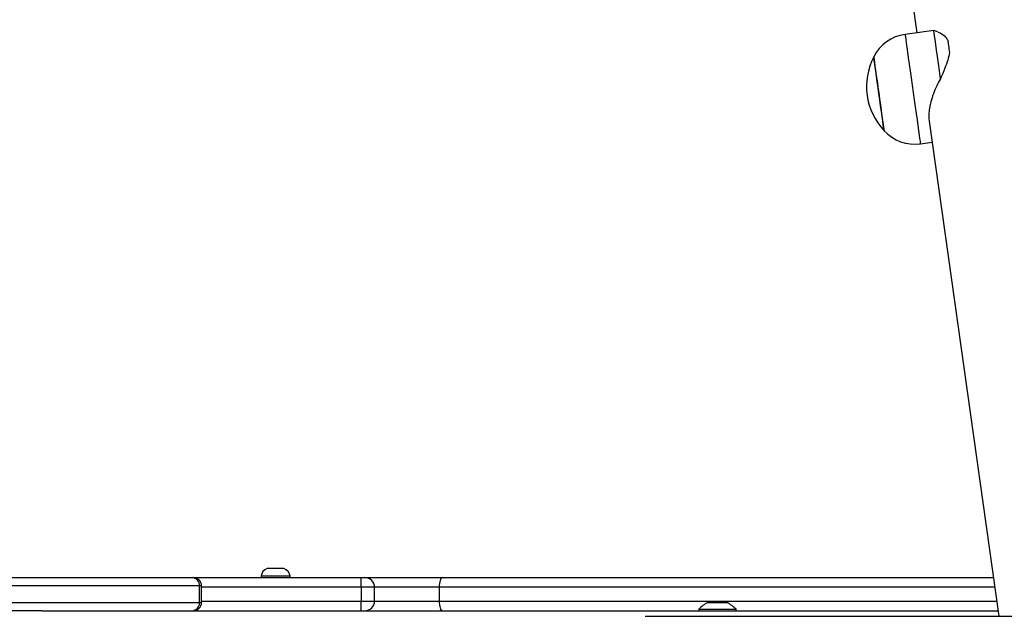
# Model space of a CAD drawing. Units: millimetres. Extents: x -4748 to 4839, y -3372 to 7419.
# Drawn here: x -1177 to -820, y 5186 to 5402 of the extents above; entities that cross this region are included whole.
import ezdxf

# ---------------------------------------------------------------- set-up
doc = ezdxf.new("R2010")
doc.units = ezdxf.units.MM
doc.layers.add('Toestel 2D', color=7, linetype='Continuous', lineweight=20)

# ---------------------------------------------------------------- blocks, each defined once
blk = doc.blocks.new('wd1415')
at = {"color": 7, "linetype": 'Continuous', "lineweight": 25}
for p, q in [((3572.904, 2736.977), (3576.071, 2714.444)), ((3576.687, 2714.53), (3575.645, 2714.384)), ((3576.831, 2714.475), (3576.687, 2714.53)), ((3576.521, 2711.244), (3579.041, 2693.313)), ((3576.202, 2710.423), (3576.628, 2710.483)), ((3553.151, 2695.043), (3552.551, 2695.043)), ((3540.202, 2694.713), (3549.84, 2694.713)), ((3549.84, 2694.713), (3549.871, 2694.713)), ((3549.871, 2694.713), (3555.947, 2694.713)), ((3552.326, 2694.763), (3552.326, 2694.713)), ((3553.376, 2694.763), (3552.326, 2694.763)), ((3553.376, 2694.713), (3553.376, 2694.763)), ((3555.947, 2694.713), (3556.087, 2694.713)), ((3556.087, 2694.713), (3558.896, 2694.713)), ((3558.896, 2694.713), (3578.844, 2694.713)), ((3550.093, 2694.413), (3540.455, 2694.413)), ((3550.093, 2693.813), (3550.093, 2694.413)), ((3550.171, 2693.813), (3550.171, 2694.413)), ((3555.954, 2694.363), (3555.954, 2693.863)), ((3556.437, 2693.863), (3556.437, 2694.363)), ((3558.777, 2694.363), (3558.777, 2693.863)), ((3540.455, 2693.813), (3550.093, 2693.813)), ((3568.501, 2693.813), (3568.547, 2693.813)), ((3568.547, 2693.813), (3568.851, 2693.813)), ((3568.851, 2693.813), (3569.154, 2693.813)), ((3569.154, 2693.813), (3569.201, 2693.813)), ((3544.397, 2693.513), (3540.202, 2693.513)), ((3544.397, 2693.513), (3579.013, 2693.513)), ((3568.176, 2693.573), (3568.176, 2693.513)), ((3568.176, 2693.573), (3569.526, 2693.573)), ((3569.526, 2693.513), (3569.526, 2693.573)), ((3566.236, 2693.313), (3567.042, 2693.313)), ((3567.042, 2693.313), (3567.237, 2693.313)), ((3567.237, 2693.313), (3646.369, 2693.313))]:
    blk.add_line(p, q, dxfattribs=at)
at = {"color": 8, "linetype": 'Continuous', "lineweight": 25}
for p, q in [((3550.171, 2694.413), (3550.093, 2694.413)), ((3555.954, 2694.363), (3550.171, 2694.363)), ((3556.437, 2694.363), (3555.954, 2694.363)), ((3558.777, 2694.363), (3556.437, 2694.363)), ((3578.893, 2694.363), (3558.777, 2694.363)), ((3550.093, 2693.813), (3550.171, 2693.813)), ((3550.171, 2693.863), (3555.954, 2693.863)), ((3555.954, 2693.863), (3556.437, 2693.863)), ((3556.437, 2693.863), (3558.777, 2693.863)), ((3558.777, 2693.863), (3578.964, 2693.863))]:
    blk.add_line(p, q, dxfattribs=at)
at = {"color": 7, "linetype": 'Continuous', "lineweight": 25, "flags": 128}
for points in [[(3576.933, 2712.78), (3576.894, 2713.06), (3576.856, 2713.329), (3576.821, 2713.582), (3576.788, 2713.813), (3576.759, 2714.019), (3576.735, 2714.194), (3576.715, 2714.335), (3576.7, 2714.44), (3576.691, 2714.505), (3576.687, 2714.53), (3576.687, 2714.53)], [(3577.193, 2714.172), (3577.199, 2714.13), (3577.206, 2714.084), (3577.213, 2714.033), (3577.22, 2713.978), (3577.229, 2713.92), (3577.237, 2713.858), (3577.247, 2713.792), (3577.256, 2713.723)], [(3574.512, 2713.568), (3574.512, 2713.566), (3574.516, 2713.535), (3574.526, 2713.469), (3574.54, 2713.368), (3574.558, 2713.237), (3574.581, 2713.079), (3574.606, 2712.897), (3574.634, 2712.697), (3574.664, 2712.484), (3574.695, 2712.265), (3574.726, 2712.044), (3574.756, 2711.829), (3574.785, 2711.625), (3574.811, 2711.437), (3574.835, 2711.271), (3574.854, 2711.131)], [(3574.815, 2711.408), (3574.789, 2711.593), (3574.761, 2711.795), (3574.731, 2712.009), (3574.7, 2712.229), (3574.669, 2712.449), (3574.639, 2712.663), (3574.611, 2712.866), (3574.585, 2713.051), (3574.562, 2713.213), (3574.543, 2713.349), (3574.528, 2713.455), (3574.518, 2713.527), (3574.512, 2713.563), (3574.512, 2713.568)], [(3574.888, 2710.895), (3574.887, 2710.899), (3574.882, 2710.935), (3574.872, 2711.006), (3574.857, 2711.111), (3574.838, 2711.246), (3574.815, 2711.408)], [(3574.854, 2711.131), (3574.87, 2711.021), (3574.881, 2710.944), (3574.886, 2710.902), (3574.888, 2710.895)], [(3558.896, 2694.713), (3558.873, 2694.706), (3558.851, 2694.686), (3558.83, 2694.654), (3558.812, 2694.61), (3558.797, 2694.557), (3558.787, 2694.496), (3558.78, 2694.431), (3558.777, 2694.363)], [(3558.777, 2693.863), (3558.78, 2693.794), (3558.787, 2693.729), (3558.797, 2693.668), (3558.812, 2693.615), (3558.83, 2693.572), (3558.851, 2693.539), (3558.873, 2693.519), (3558.896, 2693.513)]]:
    blk.add_lwpolyline(points, dxfattribs=at)
at = {"color": 8, "linetype": 'Continuous', "lineweight": 25, "flags": 128}
blk.add_lwpolyline([(3575.645, 2714.384), (3575.645, 2714.383), (3575.649, 2714.358), (3575.657, 2714.298), (3575.67, 2714.204), (3575.688, 2714.078), (3575.71, 2713.922), (3575.736, 2713.74), (3575.765, 2713.533), (3575.797, 2713.306), (3575.831, 2713.063), (3575.867, 2712.808), (3575.904, 2712.546), (3575.941, 2712.281), (3575.978, 2712.019), (3576.014, 2711.763), (3576.048, 2711.519), (3576.08, 2711.291), (3576.109, 2711.083), (3576.135, 2710.898), (3576.157, 2710.74), (3576.175, 2710.611), (3576.189, 2710.515), (3576.198, 2710.452), (3576.202, 2710.424), (3576.202, 2710.423)], dxfattribs=at)
at = {"color": 7, "linetype": 'Continuous', "lineweight": 25}
for centre, radius, start, end in [((3575.854, 2712.899), 1.5, 98, 153.4819), ((3576.585, 2712.496), 2.334, 152.6647, 223.3353), ((3575.993, 2711.908), 1.5, 222.5181, 278), ((3552.652, 2694.731), 0.328, 108, 174.4313), ((3553.049, 2694.731), 0.328, 5.5687, 72), ((3549.814, 2694.434), 0.28, 355.6102, 84.798), ((3549.871, 2694.413), 0.3, 0, 90), ((3551.68, 2694.45), 4.275, 358.8281, 3.5211), ((3556.087, 2694.363), 0.35, 0, 90), ((3549.814, 2693.791), 0.28, 275.1997, 4.3921), ((3549.871, 2693.813), 0.3, 270, 0), ((3551.68, 2693.775), 4.275, 356.4789, 1.1719), ((3556.087, 2693.863), 0.35, 270, 0), ((3569.221, 2692.497), 1.5, 118.7049, 134.184), ((3568.48, 2692.497), 1.5, 45.816, 61.2951)]:
    blk.add_arc(centre, radius, start, end, dxfattribs=at)
for points, knots in [([(3576.83, 2714.466), (3576.858, 2714.458), (3576.963, 2714.426), (3577.095, 2714.321), (3577.169, 2714.209), (3577.193, 2714.172)], [0, 0, 0, 0, 0.194675, 0.732665, 1, 1, 1, 1]), ([(3577.256, 2713.723), (3577.238, 2713.635), (3577.2, 2713.457), (3577.08, 2713.144), (3576.985, 2712.908), (3576.933, 2712.78)], [0, 0, 0, 0, 0.306664, 0.622034, 1, 1, 1, 1]), ([(3576.933, 2712.78), (3576.885, 2712.693), (3576.787, 2712.516), (3576.668, 2712.234), (3576.58, 2711.963), (3576.526, 2711.708), (3576.506, 2711.48), (3576.506, 2711.323), (3576.521, 2711.253), (3576.523, 2711.245)], [0, 0, 0, 0, 0.17597, 0.355308, 0.534435, 0.683577, 0.832598, 0.982403, 1, 1, 1, 1])]:
    blk.add_open_spline(points, degree=3, knots=knots, dxfattribs=at)
blk = doc.blocks.new('VPL-03-WD1415')
at = {"layer": 'Toestel 2D', "color": 3, "xscale": 10, "yscale": 10, "zscale": 10}
blk.add_blockref('wd1415', (-36612.87, -21747.04), dxfattribs=at)
blk = doc.blocks.new('VPL-18-RC1415')
blk.add_blockref('VPL-03-WD1415', (0, 0))

msp = doc.modelspace()

# ---------------------------------------------------------------- block references
msp.add_blockref('VPL-18-RC1415', (0, 0))

doc.saveas('drawing.dxf')
